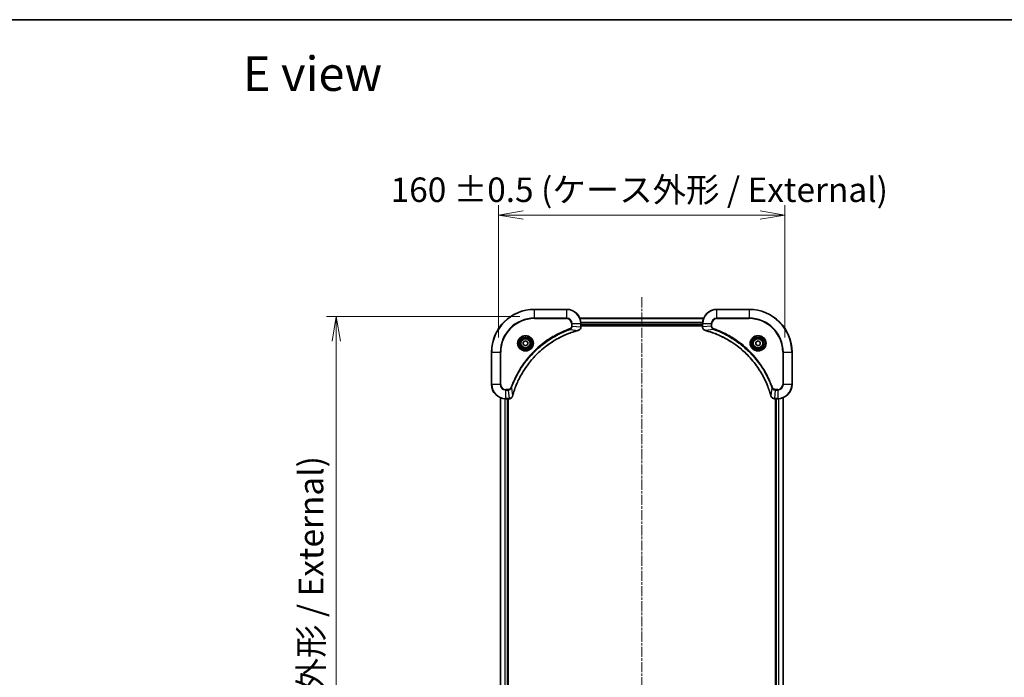
# Model space of a CAD drawing. Units: millimetres. Extents: x 0 to 7359, y 0 to 1546.
# Drawn here: x 1929 to 2479, y 1178 to 1546 of the extents above; entities that cross this region are included whole.
import ezdxf

# ---------------------------------------------------------------- set-up
doc = ezdxf.new("R2010")
doc.units = ezdxf.units.MM
doc.linetypes.add('CHAIN', pattern=[0.3543, 0.2362, -0.0295, 0.0591, -0.0295])
for name, color, linetype, lineweight in [('Border (ISO)', 7, 'Continuous', 35), ('Centerline (ISO)', 131, 'Continuous', 18), ('Dimension (ISO)', 7, 'Continuous', 18), ('Dimension (ISO) @ 1', 7, 'Continuous', 18), ('Symbol (ISO)', 7, 'Continuous', 18), ('Visible (ISO)', 7, 'Continuous', 35), ('Visible Narrow (ISO)', 7, 'Continuous', 25)]:
    doc.layers.add(name, color=color, linetype=linetype, lineweight=lineweight)
doc.styles.add('Note Text (TK)', font='MS PGothic.ttf')
doc.dimstyles.new('Default - Method 1b (TK)', dxfattribs={"dimscale": 3.5, "dimtxt": 2.5, "dimasz": 2.5, "dimexe": 1, "dimexo": 1.5, "dimgap": 1, "dimtad": 1, "dimrnd": 1e-08, "dimdsep": 46, "dimtxsty": 'Note Text (TK)', "dimblk": 'OPEN', "dimcen": 0.09, "dimdle": 5, "dimclrd": 100, "dimclre": 100, "dimclrt": 7, "dimadec": 1, "dimazin": 1, "dimtfac": 1, "dimtmove": 0, "dimatfit": 3, "dimldrblk": 'OPEN', "dimfxl": 1, "dimtolj": 1, "dimlwd": -1, "dimlwe": -1, "dimarcsym": 0})

# ---------------------------------------------------------------- blocks, each defined once
blk = doc.blocks.new('図面枠 tk図枠')
at = {"layer": 'Border (ISO)'}
blk.add_line((14.5, 289), (405.5, 289), dxfattribs=at)
blk = doc.blocks.new('_Open')
at = {"color": 0, "linetype": 'ByBlock', "lineweight": -2}
for p, q in [((-1, 0.167), (0, 0)), ((-1, -0.167), (0, 0)), ((0, 0), (-1, 0))]:
    blk.add_line(p, q, dxfattribs=at)
blk = doc.blocks.new('*D39')
at = {"layer": 'Defpoints', "color": 0}
for p in [(2216.67, 1379.5), (2105.92, 949.5), (2216.67, 949.5)]:
    blk.add_point(p, dxfattribs=at)
at = {"layer": 'Dimension (ISO)', "color": 100}
for p, q in [((2208.42, 1379.5), (2100.42, 1379.5)), ((2105.92, 1365.75), (2105.92, 963.25)), ((2208.42, 949.5), (2100.42, 949.5))]:
    blk.add_line(p, q, dxfattribs=at)
at = {"layer": 'Dimension (ISO)', "color": 100, "xscale": 13.75, "yscale": 13.75, "zscale": 13.75}
for p, rotation in [((2105.92, 1379.5), 90), ((2105.92, 949.5), 270)]:
    blk.add_blockref('_Open', p, dxfattribs=dict(at, rotation=rotation))
at = {"layer": 'Dimension (ISO)', "color": 7, "insert": (2091.78, 1023.43), "char_height": 13.75, "attachment_point": 4, "rotation": 90, "style": 'Note Text (TK)'}
blk.add_mtext('\\A1;\\fMS PGothic|b0|i0;{\\H13.6950;430 ±0.8 (ケース外形 / External)}', dxfattribs=at)
blk = doc.blocks.new('*D40')
at = {"layer": 'Defpoints', "color": 0}
for p in [(2356.67, 1436.26), (2196.67, 1359.5), (2356.67, 1359.5)]:
    blk.add_point(p, dxfattribs=at)
at = {"layer": 'Dimension (ISO)', "color": 100}
for p, q in [((2196.67, 1367.75), (2196.67, 1441.76)), ((2356.67, 1367.75), (2356.67, 1441.76)), ((2210.42, 1436.26), (2342.92, 1436.26))]:
    blk.add_line(p, q, dxfattribs=at)
at = {"layer": 'Dimension (ISO)', "color": 100, "xscale": 13.75, "yscale": 13.75, "zscale": 13.75, "rotation": 180}
blk.add_blockref('_Open', (2196.67, 1436.26), dxfattribs=at)
at = {"layer": 'Dimension (ISO)', "color": 100, "xscale": 13.75, "yscale": 13.75, "zscale": 13.75}
blk.add_blockref('_Open', (2356.67, 1436.26), dxfattribs=at)
at = {"layer": 'Dimension (ISO)', "color": 7, "insert": (2136.29, 1450.39), "char_height": 13.75, "attachment_point": 4, "style": 'Note Text (TK)'}
blk.add_mtext('\\A1;\\fMS PGothic|b0|i0;{\\H13.6950;160 ±0.5 (ケース外形 / External)}', dxfattribs=at)

msp = doc.modelspace()

# ---------------------------------------------------------------- linework, layer by layer
at = {"layer": 'Centerline (ISO)', "linetype": 'CHAIN', "ltscale": 23.990969}
msp.add_line((2276.6654, 1390.2491), (2276.6654, 938.3328), dxfattribs=at)
at = {"layer": 'Visible (ISO)'}
for p, q in [((2234.6654, 1383.5021), (2216.6654, 1383.5021)), ((2336.6654, 1383.5021), (2318.6654, 1383.5021)), ((2311.2492, 1378.5021), (2242.0816, 1378.5021)), ((2242.6654, 1373.6711), (2242.6654, 1375.5021)), ((2242.6654, 1374.5021), (2310.6654, 1374.5021)), ((2242.6654, 1374.2021), (2310.6654, 1374.2021)), ((2242.6654, 1373.6557), (2242.6654, 1373.6711)), ((2310.6654, 1375.5021), (2310.6654, 1373.6711)), ((2310.6654, 1373.6711), (2310.6654, 1373.6557)), ((2210.4154, 1365.2238), (2211.6654, 1365.9455)), ((2210.4154, 1363.7804), (2210.4154, 1365.2238)), ((2211.6654, 1365.9455), (2212.9154, 1365.2238)), ((2212.9154, 1365.2238), (2212.9154, 1363.7804)), ((2340.4154, 1365.2238), (2341.6654, 1365.9455)), ((2340.4154, 1363.7804), (2340.4154, 1365.2238)), ((2341.6654, 1365.9455), (2342.9154, 1365.2238)), ((2342.9154, 1365.2238), (2342.9154, 1363.7804)), ((2211.6654, 1363.0587), (2210.4154, 1363.7804)), ((2212.9154, 1363.7804), (2211.6654, 1363.0587)), ((2341.6654, 1363.0587), (2340.4154, 1363.7804)), ((2342.9154, 1363.7804), (2341.6654, 1363.0587)), ((2192.6654, 1359.5021), (2192.6654, 1341.5021)), ((2360.6654, 1341.5021), (2360.6654, 1359.5021)), ((2197.6654, 1334.0859), (2197.6654, 994.9183)), ((2200.6654, 1333.5021), (2202.4964, 1333.5021)), ((2201.6654, 995.5021), (2201.6654, 1333.5021)), ((2201.9654, 995.5021), (2201.9654, 1333.5021)), ((2202.4964, 1333.5021), (2202.5118, 1333.5021)), ((2350.819, 1333.5021), (2350.8344, 1333.5021)), ((2350.8344, 1333.5021), (2352.6654, 1333.5021)), ((2351.3654, 1333.5021), (2351.3654, 995.5021)), ((2351.6654, 1333.5021), (2351.6654, 995.5021)), ((2355.6654, 994.9183), (2355.6654, 1334.0859))]:
    msp.add_line(p, q, dxfattribs=at)
for centre, radius in [((2211.6654, 1364.5021), 3.25), ((2211.6654, 1364.5021), 2.75), ((2341.6654, 1364.5021), 3.25), ((2341.6654, 1364.5021), 2.75)]:
    msp.add_circle(centre, radius, dxfattribs=at)
for centre, radius, start, end in [((2216.6654, 1359.5021), 24, 90, 180), ((2234.6654, 1375.5021), 8, 0, 90), ((2318.6654, 1375.5021), 8, 90, 180), ((2336.6654, 1359.5021), 24, 0, 90), ((2200.6654, 1341.5021), 8, 180, 270), ((2352.6654, 1341.5021), 8, 270, 0)]:
    msp.add_arc(centre, radius, start, end, dxfattribs=at)
for points, knots in [([(2204.4628, 1335.0559), (2204.5192, 1335.2646), (2204.5769, 1335.473), (2204.6923, 1335.8802), (2204.7499, 1336.079), (2204.9284, 1336.6814), (2205.053, 1337.0839), (2205.3509, 1338.006), (2205.5275, 1338.5246), (2205.8894, 1339.5348), (2206.0741, 1340.0267), (2206.55, 1341.2382), (2206.85, 1341.9544), (2207.5766, 1343.5853), (2208.0142, 1344.4952), (2209.0806, 1346.557), (2209.7275, 1347.6995), (2211.3126, 1350.2674), (2212.28, 1351.6747), (2214.7981, 1354.9773), (2216.4196, 1356.8185), (2220.3464, 1360.689), (2222.7212, 1362.6479), (2228.5375, 1366.6377), (2232.085, 1368.5129), (2236.7892, 1370.3444), (2237.7904, 1370.6993), (2239.3425, 1371.1965), (2239.8865, 1371.361), (2240.6587, 1371.5807), (2240.885, 1371.6435), (2241.1116, 1371.7047)], [0, 0, 0, 0, 0.06549657, 0.06549657, 0.12817861, 0.12817861, 0.2557943, 0.2557943, 0.42169471, 0.42169471, 0.58081118, 0.58081118, 0.81593963, 0.81593963, 1.12160661, 1.12160661, 1.51897368, 1.51897368, 2.03555087, 2.03555087, 2.7767893, 2.7767893, 3.70555522, 3.70555522, 4.91295092, 4.91295092, 5.23453446, 5.23453446, 5.40661912, 5.40661912, 5.47772979, 5.47772979, 5.47772979, 5.47772979]), ([(2241.1116, 1371.7047), (2241.1237, 1371.7079), (2241.1358, 1371.7112), (2241.1599, 1371.7177), (2241.1719, 1371.7209), (2241.1839, 1371.7241)], [0, 0, 0, 0, 0.003793092, 0.003793092, 0.007586184, 0.007586184, 0.007586184, 0.007586184]), ([(2241.1839, 1371.7241), (2241.3629, 1371.7722), (2241.5357, 1371.8454), (2241.9509, 1372.0949), (2242.1722, 1372.307), (2242.5494, 1372.8808), (2242.6654, 1373.2679), (2242.6654, 1373.6557)], [-0.196787795, -0.196787795, -0.196787795, -0.196787795, -0.154661595, -0.154661595, -0.087259675, -0.087259675, 0, 0, 0, 0]), ([(2310.6654, 1373.6557), (2310.6654, 1373.3952), (2310.717, 1373.1347), (2310.9201, 1372.6416), (2311.0763, 1372.4112), (2311.4218, 1372.0755), (2311.5949, 1371.9535), (2311.899, 1371.8038), (2312.0215, 1371.7578), (2312.1469, 1371.7241)], [-0.196787795, -0.196787795, -0.196787795, -0.196787795, -0.138164041, -0.138164041, -0.076757801, -0.076757801, -0.029522231, -0.029522231, 0, 0, 0, 0]), ([(2312.1469, 1371.7241), (2312.1588, 1371.7209), (2312.1709, 1371.7177), (2312.195, 1371.7112), (2312.2071, 1371.7079), (2312.2192, 1371.7047)], [0.00000000006, 0.00000000006, 0.00000000006, 0.00000000006, 0.00379309206, 0.00379309206, 0.00758618406, 0.00758618406, 0.00758618406, 0.00758618406]), ([(2312.2192, 1371.7047), (2312.4279, 1371.6483), (2312.6363, 1371.5906), (2313.0435, 1371.4752), (2313.2423, 1371.4176), (2313.8447, 1371.2391), (2314.2472, 1371.1145), (2315.1693, 1370.8166), (2315.6879, 1370.64), (2316.6981, 1370.2781), (2317.19, 1370.0934), (2318.4015, 1369.6175), (2319.1176, 1369.3175), (2320.7486, 1368.5909), (2321.6585, 1368.1533), (2323.7202, 1367.0869), (2324.8628, 1366.44), (2327.4307, 1364.8549), (2328.838, 1363.8875), (2332.1406, 1361.3694), (2333.9818, 1359.7479), (2337.8523, 1355.8211), (2339.8112, 1353.4463), (2343.801, 1347.63), (2345.6762, 1344.0825), (2347.5077, 1339.3783), (2347.8626, 1338.3771), (2348.3598, 1336.825), (2348.5243, 1336.281), (2348.744, 1335.5088), (2348.8067, 1335.2825), (2348.8679, 1335.0559)], [0, 0, 0, 0, 0.06549657, 0.06549657, 0.12817861, 0.12817861, 0.2557943, 0.2557943, 0.42169471, 0.42169471, 0.58081118, 0.58081118, 0.81593963, 0.81593963, 1.12160661, 1.12160661, 1.51897368, 1.51897368, 2.03555087, 2.03555087, 2.7767893, 2.7767893, 3.70555522, 3.70555522, 4.91295092, 4.91295092, 5.23453446, 5.23453446, 5.40661912, 5.40661912, 5.47772979, 5.47772979, 5.47772979, 5.47772979]), ([(2202.5118, 1333.5021), (2202.7723, 1333.5021), (2203.0328, 1333.5537), (2203.5259, 1333.7568), (2203.7563, 1333.913), (2204.0921, 1334.2585), (2204.214, 1334.4316), (2204.3637, 1334.7357), (2204.4097, 1334.8582), (2204.4434, 1334.9836)], [-0.196787795, -0.196787795, -0.196787795, -0.196787795, -0.138164041, -0.138164041, -0.076757801, -0.076757801, -0.029522231, -0.029522231, 0, 0, 0, 0]), ([(2204.4434, 1334.9836), (2204.4466, 1334.9956), (2204.4498, 1335.0076), (2204.4563, 1335.0317), (2204.4596, 1335.0438), (2204.4628, 1335.0559)], [0.00000000006, 0.00000000006, 0.00000000006, 0.00000000006, 0.00379309206, 0.00379309206, 0.00758618406, 0.00758618406, 0.00758618406, 0.00758618406]), ([(2348.8679, 1335.0559), (2348.8712, 1335.0438), (2348.8745, 1335.0317), (2348.881, 1335.0076), (2348.8842, 1334.9956), (2348.8874, 1334.9836)], [0, 0, 0, 0, 0.003793092, 0.003793092, 0.007586184, 0.007586184, 0.007586184, 0.007586184]), ([(2348.8874, 1334.9836), (2348.9354, 1334.8046), (2349.0087, 1334.6318), (2349.2582, 1334.2166), (2349.4702, 1333.9953), (2350.0441, 1333.6181), (2350.4312, 1333.5021), (2350.819, 1333.5021)], [-0.196787795, -0.196787795, -0.196787795, -0.196787795, -0.154661595, -0.154661595, -0.087259675, -0.087259675, 0, 0, 0, 0])]:
    msp.add_open_spline(points, degree=3, knots=knots, dxfattribs=at)
at = {"layer": 'Visible Narrow (ISO)'}
for p, q in [((2216.6654, 1383.3557), (2216.6654, 1383.5021)), ((2216.6654, 1383.3557), (2234.6654, 1383.3557)), ((2216.6654, 1378.6486), (2216.6654, 1383.3557)), ((2234.6654, 1383.3557), (2234.6654, 1383.5021)), ((2234.6654, 1383.3557), (2234.6654, 1378.6486)), ((2318.6654, 1383.3557), (2318.6654, 1383.5021)), ((2318.6654, 1383.3557), (2336.6654, 1383.3557)), ((2318.6654, 1378.6486), (2318.6654, 1383.3557)), ((2336.6654, 1383.3557), (2336.6654, 1383.5021)), ((2336.6654, 1383.3557), (2336.6654, 1378.6486)), ((2234.6654, 1378.6486), (2216.6654, 1378.6486)), ((2216.6654, 1378.6486), (2216.6654, 1378.295)), ((2216.6654, 1378.295), (2234.6654, 1378.295)), ((2234.6654, 1378.6486), (2234.6654, 1378.295)), ((2242.1002, 1378.4558), (2311.2306, 1378.4558)), ((2310.685, 1376.0621), (2242.6458, 1376.0621)), ((2318.6654, 1378.6486), (2318.6654, 1378.295)), ((2336.6654, 1378.6486), (2318.6654, 1378.6486)), ((2318.6654, 1378.295), (2336.6654, 1378.295)), ((2336.6654, 1378.295), (2336.6654, 1378.6486)), ((2236.6361, 1372.2643), (2236.4826, 1372.6969)), ((2236.6361, 1372.2643), (2241.1037, 1371.7336)), ((2237.4583, 1375.5021), (2237.4583, 1374.165)), ((2237.8118, 1375.5021), (2237.4583, 1375.5021)), ((2237.8118, 1374.165), (2237.4583, 1374.165)), ((2237.8118, 1374.165), (2237.8118, 1375.5021)), ((2237.8118, 1375.5021), (2242.5189, 1375.5021)), ((2237.8118, 1374.165), (2242.5189, 1373.6711)), ((2242.5189, 1375.5021), (2242.5189, 1373.6711)), ((2242.5189, 1375.5021), (2242.6654, 1375.5021)), ((2242.6654, 1373.6711), (2242.5189, 1373.6711)), ((2242.6551, 1375.9084), (2310.6757, 1375.9084)), ((2310.6654, 1374.8021), (2242.6654, 1374.8021)), ((2310.6654, 1375.5021), (2310.8118, 1375.5021)), ((2310.8118, 1373.6711), (2310.6654, 1373.6711)), ((2310.8118, 1373.6711), (2310.8118, 1375.5021)), ((2310.8118, 1375.5021), (2315.5189, 1375.5021)), ((2315.5189, 1374.165), (2310.8118, 1373.6711)), ((2316.6947, 1372.2643), (2312.227, 1371.7336)), ((2315.5189, 1375.5021), (2315.5189, 1374.165)), ((2315.5189, 1375.5021), (2315.8725, 1375.5021)), ((2315.5189, 1374.165), (2315.8725, 1374.165)), ((2315.8725, 1374.165), (2315.8725, 1375.5021)), ((2316.6947, 1372.2643), (2316.8481, 1372.6969)), ((2192.8118, 1359.5021), (2192.6654, 1359.5021)), ((2192.8118, 1341.5021), (2192.8118, 1359.5021)), ((2192.8118, 1359.5021), (2197.5189, 1359.5021)), ((2197.8725, 1359.5021), (2197.5189, 1359.5021)), ((2197.5189, 1359.5021), (2197.5189, 1341.5021)), ((2197.8725, 1341.5021), (2197.8725, 1359.5021)), ((2355.4583, 1359.5021), (2355.4583, 1341.5021)), ((2355.8118, 1359.5021), (2355.4583, 1359.5021)), ((2355.8118, 1341.5021), (2355.8118, 1359.5021)), ((2355.8118, 1359.5021), (2360.5189, 1359.5021)), ((2360.5189, 1359.5021), (2360.5189, 1341.5021)), ((2360.5189, 1359.5021), (2360.6654, 1359.5021)), ((2192.8118, 1341.5021), (2192.6654, 1341.5021)), ((2197.5189, 1341.5021), (2192.8118, 1341.5021)), ((2197.5189, 1341.5021), (2197.8725, 1341.5021)), ((2202.0025, 1338.7092), (2200.6654, 1338.7092)), ((2200.6654, 1338.3557), (2200.6654, 1338.7092)), ((2200.6654, 1338.3557), (2202.0025, 1338.3557)), ((2200.6654, 1333.6486), (2200.6654, 1338.3557)), ((2202.0025, 1338.3557), (2202.0025, 1338.7092)), ((2202.0025, 1338.3557), (2202.4964, 1333.6486)), ((2203.9032, 1339.5314), (2203.4706, 1339.6849)), ((2203.9032, 1339.5314), (2204.4339, 1335.0638)), ((2349.4276, 1339.5314), (2348.8969, 1335.0638)), ((2349.4276, 1339.5314), (2349.8602, 1339.6849)), ((2351.3283, 1338.3557), (2350.8344, 1333.6486)), ((2352.6654, 1338.7092), (2351.3283, 1338.7092)), ((2351.3283, 1338.3557), (2351.3283, 1338.7092)), ((2351.3283, 1338.3557), (2352.6654, 1338.3557)), ((2352.6654, 1338.3557), (2352.6654, 1338.7092)), ((2352.6654, 1338.3557), (2352.6654, 1333.6486)), ((2355.8118, 1341.5021), (2355.4583, 1341.5021)), ((2360.5189, 1341.5021), (2355.8118, 1341.5021)), ((2360.5189, 1341.5021), (2360.6654, 1341.5021)), ((2197.7349, 994.9461), (2197.7349, 1334.0582)), ((2200.0754, 1333.5239), (2200.0754, 995.4803)), ((2200.3059, 995.494), (2200.3059, 1333.5102)), ((2202.4964, 1333.6486), (2200.6654, 1333.6486)), ((2200.6654, 1333.5021), (2200.6654, 1333.6486)), ((2201.3654, 1333.5021), (2201.3654, 995.5021)), ((2202.4964, 1333.6486), (2202.4964, 1333.5021)), ((2352.6654, 1333.6486), (2350.8344, 1333.6486)), ((2350.8344, 1333.5021), (2350.8344, 1333.6486)), ((2351.9654, 995.5021), (2351.9654, 1333.5021)), ((2352.6654, 1333.6486), (2352.6654, 1333.5021)), ((2353.0249, 1333.5102), (2353.0249, 995.494)), ((2353.2553, 995.4803), (2353.2553, 1333.5239)), ((2355.5959, 1334.0582), (2355.5959, 994.9461))]:
    msp.add_line(p, q, dxfattribs=at)
for centre, radius in [((2211.6654, 1364.5021), 4.4571), ((2211.6654, 1364.5021), 4.1036), ((2211.6654, 1364.5021), 3.3964), ((2211.6654, 1364.5021), 2.45), ((2341.6654, 1364.5021), 4.4571), ((2341.6654, 1364.5021), 4.1036), ((2341.6654, 1364.5021), 3.3964), ((2341.6654, 1364.5021), 2.45)]:
    msp.add_circle(centre, radius, dxfattribs=at)
for centre, radius, start, end in [((2216.6654, 1359.5021), 23.8536, 90, 180), ((2234.6654, 1375.5021), 7.8536, 0, 90), ((2318.6654, 1375.5021), 7.8536, 90, 180), ((2336.6654, 1359.5021), 23.8536, 0, 90), ((2216.6654, 1359.5021), 19.1464, 90, 180), ((2216.6654, 1359.5021), 18.7929, 90, 180), ((2234.6654, 1375.5021), 3.1464, 0, 90), ((2234.6654, 1375.5021), 2.7929, 0, 90), ((2318.6654, 1375.5021), 3.1464, 90, 180), ((2318.6654, 1375.5021), 2.7929, 90, 180), ((2336.6654, 1359.5021), 19.1464, 0, 90), ((2336.6654, 1359.5021), 18.7929, 0, 90), ((2200.6654, 1341.5021), 7.8536, 180, 270), ((2200.6654, 1341.5021), 3.1464, 180, 270), ((2200.6654, 1341.5021), 2.7929, 180, 270), ((2352.6654, 1341.5021), 2.7929, 270, 0), ((2352.6654, 1341.5021), 7.8536, 270, 0), ((2352.6654, 1341.5021), 3.1464, 270, 0)]:
    msp.add_arc(centre, radius, start, end, dxfattribs=at)
for centre, major_axis, ratio, start_param, end_param in [((2240.9813, 1372.1874), (0.1303, -0.4827), 0.00038233, 5.93481276, 6.28318533), ((2241.0543, 1372.207), (0.1296, -0.4829), 0.14287502, 0, 0.40009213), ((2242.1654, 1373.6557), (0.5, 0), 0.00935385, 5.4972736, 6.28318531), ((2311.1654, 1373.6557), (-0.5, 0), 0.00935385, 0, 0.78591171), ((2312.2765, 1372.207), (-0.1296, -0.4829), 0.14287502, 5.88309318, 6.28318531), ((2312.3495, 1372.1874), (-0.1303, -0.4827), 0.00038233, 0, 0.34837257), ((2202.5118, 1334.0021), (0, -0.5), 0.00935385, 0, 0.78591171), ((2203.9605, 1335.1132), (0.4829, -0.1296), 0.14287502, 5.88309318, 6.28318531), ((2203.9801, 1335.1862), (0.4827, -0.1303), 0.00038233, 0, 0.34837257), ((2349.3507, 1335.1862), (-0.4827, -0.1303), 0.00038233, 5.93481279, 6.28318536), ((2349.3703, 1335.1132), (-0.4829, -0.1296), 0.14287502, 0, 0.40009213), ((2350.819, 1334.0021), (0, -0.5), 0.00935385, 5.4972736, 6.28318531)]:
    msp.add_ellipse(centre, major_axis=major_axis, ratio=ratio, start_param=start_param, end_param=end_param, dxfattribs=at)
for points, knots in [([(2236.4826, 1372.6969), (2236.3745, 1372.6586), (2236.2664, 1372.6199), (2236.0266, 1372.5333), (2235.8949, 1372.4851), (2235.572, 1372.3656), (2235.3811, 1372.2937), (2234.9429, 1372.1258), (2234.6959, 1372.0291), (2234.1296, 1371.8026), (2233.8107, 1371.6715), (2233.0801, 1371.363), (2232.6694, 1371.1835), (2231.7299, 1370.7591), (2231.2028, 1370.5106), (2230.0462, 1369.9425), (2229.4187, 1369.619), (2227.9678, 1368.8346), (2227.1496, 1368.3642), (2225.2971, 1367.234), (2224.2718, 1366.5597), (2221.9686, 1364.9305), (2220.7075, 1363.9522), (2218.2017, 1361.8249), (2216.9628, 1360.6691), (2214.1111, 1357.7475), (2212.5548, 1355.9265), (2209.2671, 1351.5205), (2207.6235, 1348.87), (2205.6815, 1345.0391), (2205.1793, 1343.962), (2204.3959, 1342.1268), (2204.0954, 1341.3769), (2203.7307, 1340.4043), (2203.6509, 1340.1875), (2203.5383, 1339.8752), (2203.5043, 1339.7801), (2203.4706, 1339.6849)], [0, 0, 0, 0, 0.0344265, 0.0344265, 0.07650467, 0.07650467, 0.1377084, 0.1377084, 0.21727325, 0.21727325, 0.32070756, 0.32070756, 0.45517217, 0.45517217, 0.62997615, 0.62997615, 0.8417425, 0.8417425, 1.12477817, 1.12477817, 1.49272454, 1.49272454, 1.97105483, 1.97105483, 2.47873595, 2.47873595, 3.19579554, 3.19579554, 4.127973, 4.127973, 4.4843018, 4.4843018, 4.72660511, 4.72660511, 4.79590965, 4.79590965, 4.82621249, 4.82621249, 4.82621249, 4.82621249]), ([(2203.9032, 1339.5314), (2203.9372, 1339.6265), (2203.9705, 1339.7202), (2204.0823, 1340.0299), (2204.1615, 1340.2449), (2204.5235, 1341.209), (2204.8218, 1341.9525), (2205.5992, 1343.7718), (2206.0975, 1344.8396), (2208.0241, 1348.6373), (2209.6543, 1351.2647), (2212.9145, 1355.6326), (2214.4576, 1357.4379), (2217.2849, 1360.3345), (2218.5131, 1361.4804), (2220.9973, 1363.5897), (2222.2476, 1364.5598), (2224.5308, 1366.1754), (2225.5472, 1366.8442), (2227.3836, 1367.9652), (2228.1947, 1368.4317), (2229.633, 1369.2098), (2230.2551, 1369.5308), (2231.4017, 1370.0945), (2231.9242, 1370.341), (2232.8556, 1370.7622), (2233.2628, 1370.9403), (2233.987, 1371.2464), (2234.3031, 1371.3765), (2234.8646, 1371.6013), (2235.1095, 1371.6973), (2235.5439, 1371.8639), (2235.7331, 1371.9353), (2236.0532, 1372.0539), (2236.1838, 1372.1017), (2236.4216, 1372.1878), (2236.5281, 1372.2257), (2236.6361, 1372.2643)], [-4.82621249, -4.82621249, -4.82621249, -4.82621249, -4.79590965, -4.79590965, -4.72660511, -4.72660511, -4.4843018, -4.4843018, -4.127973, -4.127973, -3.19579554, -3.19579554, -2.47873595, -2.47873595, -1.97105483, -1.97105483, -1.49272454, -1.49272454, -1.12477817, -1.12477817, -0.8417425, -0.8417425, -0.62997615, -0.62997615, -0.45517217, -0.45517217, -0.32070756, -0.32070756, -0.21727325, -0.21727325, -0.1377084, -0.1377084, -0.07650467, -0.07650467, -0.0344265, -0.0344265, 0, 0, 0, 0]), ([(2241.1037, 1371.7336), (2240.8765, 1371.6722), (2240.6505, 1371.6098), (2239.8777, 1371.3902), (2239.3334, 1371.2258), (2237.7801, 1370.7289), (2236.7782, 1370.3741), (2232.0706, 1368.5431), (2228.5202, 1366.6676), (2222.6994, 1362.676), (2220.3228, 1360.7159), (2216.3933, 1356.8428), (2214.7708, 1355.0003), (2212.2513, 1351.6951), (2211.2835, 1350.2867), (2209.6978, 1347.7168), (2209.0508, 1346.5734), (2207.9842, 1344.5101), (2207.5466, 1343.5995), (2206.8201, 1341.9673), (2206.5201, 1341.2505), (2206.0442, 1340.0381), (2205.8596, 1339.5459), (2205.4978, 1338.535), (2205.3213, 1338.016), (2205.0237, 1337.0932), (2204.8991, 1336.6904), (2204.7207, 1336.0876), (2204.6631, 1335.8887), (2204.5478, 1335.4813), (2204.4904, 1335.273), (2204.4339, 1335.0638)], [-5.47772979, -5.47772979, -5.47772979, -5.47772979, -5.40661912, -5.40661912, -5.23453446, -5.23453446, -4.91295092, -4.91295092, -3.70555522, -3.70555522, -2.7767893, -2.7767893, -2.03555087, -2.03555087, -1.51897368, -1.51897368, -1.12160661, -1.12160661, -0.81593963, -0.81593963, -0.58081118, -0.58081118, -0.42169471, -0.42169471, -0.2557943, -0.2557943, -0.12817861, -0.12817861, -0.06549657, -0.06549657, 0, 0, 0, 0]), ([(2237.4583, 1374.165), (2237.4583, 1374.0652), (2237.4492, 1373.9654), (2237.4022, 1373.7103), (2237.3503, 1373.5574), (2237.1822, 1373.2309), (2237.0511, 1373.0646), (2236.7698, 1372.8312), (2236.6316, 1372.7497), (2236.4826, 1372.6969)], [0, 0, 0, 0, 0.029936483, 0.029936483, 0.077834855, 0.077834855, 0.14010274, 0.14010274, 0.187502416, 0.187502416, 0.187502416, 0.187502416]), ([(2236.6361, 1372.2643), (2236.8345, 1372.3556), (2237.0047, 1372.4794), (2237.3426, 1372.8037), (2237.4928, 1373.0181), (2237.6855, 1373.4256), (2237.7447, 1373.6124), (2237.7995, 1373.9227), (2237.8107, 1374.0437), (2237.8118, 1374.165)], [-0.187502416, -0.187502416, -0.187502416, -0.187502416, -0.14010274, -0.14010274, -0.077834855, -0.077834855, -0.029936483, -0.029936483, 0, 0, 0, 0]), ([(2241.2005, 1371.7695), (2241.185, 1371.7636), (2241.1691, 1371.7577), (2241.1369, 1371.7458), (2241.1205, 1371.7397), (2241.1037, 1371.7336)], [-0.007586184, -0.007586184, -0.007586184, -0.007586184, -0.003793092, -0.003793092, 0, 0, 0, 0]), ([(2242.5188, 1373.6524), (2242.5152, 1373.299), (2242.4172, 1372.9481), (2242.0952, 1372.4048), (2241.9058, 1372.1942), (2241.5328, 1371.9222), (2241.3736, 1371.8342), (2241.2005, 1371.7695)], [0, 0, 0, 0, 0.087259675, 0.087259675, 0.154661595, 0.154661595, 0.196787795, 0.196787795, 0.196787795, 0.196787795]), ([(2242.5189, 1373.6711), (2242.5189, 1373.668), (2242.5189, 1373.6649), (2242.5188, 1373.6586), (2242.5188, 1373.6555), (2242.5188, 1373.6524)], [-0.00153668531, -0.00153668531, -0.00153668531, -0.00153668531, -0.00076834266, -0.00076834266, -0.00000000001, -0.00000000001, -0.00000000001, -0.00000000001]), ([(2310.812, 1373.6524), (2310.812, 1373.6555), (2310.812, 1373.6586), (2310.8119, 1373.6649), (2310.8119, 1373.668), (2310.8118, 1373.6711)], [-0.00153668531, -0.00153668531, -0.00153668531, -0.00153668531, -0.00076834265, -0.00076834265, 0, 0, 0, 0]), ([(2312.1302, 1371.7695), (2312.009, 1371.8148), (2311.8945, 1371.8717), (2311.6163, 1372.043), (2311.4641, 1372.1715), (2311.1643, 1372.5055), (2311.0322, 1372.7231), (2310.8591, 1373.1786), (2310.8144, 1373.415), (2310.812, 1373.6524)], [0, 0, 0, 0, 0.029522231, 0.029522231, 0.076757801, 0.076757801, 0.138164041, 0.138164041, 0.196787795, 0.196787795, 0.196787795, 0.196787795]), ([(2312.227, 1371.7336), (2312.2103, 1371.7397), (2312.1939, 1371.7458), (2312.1617, 1371.7577), (2312.1458, 1371.7636), (2312.1302, 1371.7695)], [-0.00758618406, -0.00758618406, -0.00758618406, -0.00758618406, -0.00379309206, -0.00379309206, -0.00000000006, -0.00000000006, -0.00000000006, -0.00000000006]), ([(2348.8969, 1335.0638), (2348.8355, 1335.291), (2348.7731, 1335.517), (2348.5535, 1336.2898), (2348.3891, 1336.8341), (2347.8922, 1338.3874), (2347.5374, 1339.3893), (2345.7064, 1344.0969), (2343.8309, 1347.6473), (2339.8393, 1353.4681), (2337.8792, 1355.8447), (2334.0061, 1359.7742), (2332.1635, 1361.3967), (2328.8584, 1363.9162), (2327.45, 1364.884), (2324.8801, 1366.4697), (2323.7367, 1367.1167), (2321.6733, 1368.1833), (2320.7627, 1368.6209), (2319.1305, 1369.3474), (2318.4138, 1369.6474), (2317.2014, 1370.1233), (2316.7092, 1370.3079), (2315.6983, 1370.6697), (2315.1793, 1370.8462), (2314.2565, 1371.1439), (2313.8537, 1371.2684), (2313.2509, 1371.4468), (2313.052, 1371.5044), (2312.6445, 1371.6197), (2312.4363, 1371.6771), (2312.227, 1371.7336)], [-5.47772979, -5.47772979, -5.47772979, -5.47772979, -5.40661912, -5.40661912, -5.23453446, -5.23453446, -4.91295092, -4.91295092, -3.70555522, -3.70555522, -2.7767893, -2.7767893, -2.03555087, -2.03555087, -1.51897368, -1.51897368, -1.12160661, -1.12160661, -0.81593963, -0.81593963, -0.58081118, -0.58081118, -0.42169471, -0.42169471, -0.2557943, -0.2557943, -0.12817861, -0.12817861, -0.06549657, -0.06549657, 0, 0, 0, 0]), ([(2315.5189, 1374.165), (2315.5213, 1373.9143), (2315.5665, 1373.6653), (2315.7318, 1373.2156), (2315.8439, 1373.0127), (2316.1008, 1372.6888), (2316.2319, 1372.5595), (2316.479, 1372.3786), (2316.5823, 1372.316), (2316.6947, 1372.2643)], [-0.187504168, -0.187504168, -0.187504168, -0.187504168, -0.125670471, -0.125670471, -0.069816928, -0.069816928, -0.026852665, -0.026852665, 0, 0, 0, 0]), ([(2316.8481, 1372.6969), (2316.7638, 1372.7269), (2316.6827, 1372.7661), (2316.4841, 1372.8872), (2316.3736, 1372.9808), (2316.1543, 1373.2266), (2316.0559, 1373.388), (2315.9116, 1373.7528), (2315.8725, 1373.9589), (2315.8725, 1374.165)], [0, 0, 0, 0, 0.026852665, 0.026852665, 0.069816928, 0.069816928, 0.125670471, 0.125670471, 0.187504168, 0.187504168, 0.187504168, 0.187504168]), ([(2316.6947, 1372.2643), (2316.7898, 1372.2303), (2316.8835, 1372.197), (2317.1932, 1372.0852), (2317.4081, 1372.006), (2318.3723, 1371.644), (2319.1157, 1371.3457), (2320.9351, 1370.5683), (2322.0028, 1370.07), (2325.8006, 1368.1434), (2328.428, 1366.5132), (2332.7959, 1363.253), (2334.6012, 1361.7099), (2337.4978, 1358.8826), (2338.6437, 1357.6544), (2340.7529, 1355.1702), (2341.7231, 1353.9199), (2343.3387, 1351.6368), (2344.0075, 1350.6203), (2345.1284, 1348.7839), (2345.595, 1347.9728), (2346.3731, 1346.5345), (2346.6941, 1345.9124), (2347.2578, 1344.7658), (2347.5043, 1344.2433), (2347.9254, 1343.3119), (2348.1035, 1342.9047), (2348.4097, 1342.1805), (2348.5398, 1341.8644), (2348.7646, 1341.3029), (2348.8606, 1341.058), (2349.0272, 1340.6236), (2349.0986, 1340.4344), (2349.2172, 1340.1143), (2349.265, 1339.9837), (2349.3511, 1339.7459), (2349.389, 1339.6394), (2349.4276, 1339.5314)], [-4.82621249, -4.82621249, -4.82621249, -4.82621249, -4.79590965, -4.79590965, -4.72660511, -4.72660511, -4.4843018, -4.4843018, -4.127973, -4.127973, -3.19579554, -3.19579554, -2.47873595, -2.47873595, -1.97105483, -1.97105483, -1.49272454, -1.49272454, -1.12477817, -1.12477817, -0.8417425, -0.8417425, -0.62997615, -0.62997615, -0.45517217, -0.45517217, -0.32070756, -0.32070756, -0.21727325, -0.21727325, -0.1377084, -0.1377084, -0.07650467, -0.07650467, -0.0344265, -0.0344265, 0, 0, 0, 0]), ([(2349.8602, 1339.6849), (2349.8219, 1339.793), (2349.7832, 1339.9011), (2349.6965, 1340.1409), (2349.6484, 1340.2726), (2349.5288, 1340.5955), (2349.4569, 1340.7864), (2349.2891, 1341.2246), (2349.1924, 1341.4716), (2348.9659, 1342.0379), (2348.8348, 1342.3568), (2348.5263, 1343.0874), (2348.3468, 1343.4981), (2347.9224, 1344.4376), (2347.6739, 1344.9647), (2347.1058, 1346.1213), (2346.7823, 1346.7488), (2345.9979, 1348.1997), (2345.5275, 1349.0179), (2344.3973, 1350.8704), (2343.723, 1351.8957), (2342.0938, 1354.1989), (2341.1155, 1355.46), (2338.9882, 1357.9658), (2337.8324, 1359.2047), (2334.9108, 1362.0564), (2333.0898, 1363.6127), (2328.6838, 1366.9004), (2326.0333, 1368.544), (2322.2024, 1370.486), (2321.1253, 1370.9882), (2319.2901, 1371.7716), (2318.5402, 1372.0721), (2317.5676, 1372.4368), (2317.3508, 1372.5166), (2317.0385, 1372.6292), (2316.9433, 1372.6632), (2316.8481, 1372.6969)], [0, 0, 0, 0, 0.0344265, 0.0344265, 0.07650467, 0.07650467, 0.1377084, 0.1377084, 0.21727325, 0.21727325, 0.32070756, 0.32070756, 0.45517217, 0.45517217, 0.62997615, 0.62997615, 0.8417425, 0.8417425, 1.12477817, 1.12477817, 1.49272454, 1.49272454, 1.97105483, 1.97105483, 2.47873595, 2.47873595, 3.19579554, 3.19579554, 4.127973, 4.127973, 4.4843018, 4.4843018, 4.72660511, 4.72660511, 4.79590965, 4.79590965, 4.82621249, 4.82621249, 4.82621249, 4.82621249]), ([(2203.4706, 1339.6849), (2203.4406, 1339.6005), (2203.4014, 1339.5194), (2203.2803, 1339.3208), (2203.1867, 1339.2103), (2202.9409, 1338.991), (2202.7795, 1338.8926), (2202.4147, 1338.7483), (2202.2086, 1338.7092), (2202.0025, 1338.7092)], [0, 0, 0, 0, 0.026852665, 0.026852665, 0.069816928, 0.069816928, 0.125670471, 0.125670471, 0.187504168, 0.187504168, 0.187504168, 0.187504168]), ([(2202.0025, 1338.3557), (2202.2532, 1338.358), (2202.5022, 1338.4033), (2202.9519, 1338.5685), (2203.1548, 1338.6806), (2203.4787, 1338.9375), (2203.608, 1339.0686), (2203.7889, 1339.3157), (2203.8515, 1339.419), (2203.9032, 1339.5314)], [-0.187504168, -0.187504168, -0.187504168, -0.187504168, -0.125670471, -0.125670471, -0.069816928, -0.069816928, -0.026852665, -0.026852665, 0, 0, 0, 0]), ([(2349.4276, 1339.5314), (2349.5189, 1339.333), (2349.6427, 1339.1628), (2349.967, 1338.8249), (2350.1814, 1338.6747), (2350.5889, 1338.482), (2350.7757, 1338.4228), (2351.086, 1338.368), (2351.2069, 1338.3568), (2351.3283, 1338.3557)], [-0.187502416, -0.187502416, -0.187502416, -0.187502416, -0.14010274, -0.14010274, -0.077834855, -0.077834855, -0.029936483, -0.029936483, 0, 0, 0, 0]), ([(2351.3283, 1338.7092), (2351.2285, 1338.7092), (2351.1287, 1338.7183), (2350.8735, 1338.7653), (2350.7207, 1338.8172), (2350.3942, 1338.9853), (2350.2279, 1339.1164), (2349.9945, 1339.3977), (2349.913, 1339.5359), (2349.8602, 1339.6849)], [0, 0, 0, 0, 0.029936483, 0.029936483, 0.077834855, 0.077834855, 0.14010274, 0.14010274, 0.187502416, 0.187502416, 0.187502416, 0.187502416]), ([(2202.5151, 1333.6487), (2202.512, 1333.6487), (2202.5089, 1333.6487), (2202.5026, 1333.6486), (2202.4995, 1333.6486), (2202.4964, 1333.6486)], [-0.00153668531, -0.00153668531, -0.00153668531, -0.00153668531, -0.00076834265, -0.00076834265, 0, 0, 0, 0]), ([(2204.398, 1334.967), (2204.3527, 1334.8457), (2204.2958, 1334.7312), (2204.1245, 1334.453), (2203.996, 1334.3008), (2203.662, 1334.0011), (2203.4444, 1333.8689), (2202.9889, 1333.6958), (2202.7525, 1333.6511), (2202.5151, 1333.6487)], [0, 0, 0, 0, 0.029522231, 0.029522231, 0.076757801, 0.076757801, 0.138164041, 0.138164041, 0.196787795, 0.196787795, 0.196787795, 0.196787795]), ([(2204.4339, 1335.0638), (2204.4278, 1335.047), (2204.4217, 1335.0306), (2204.4098, 1334.9984), (2204.4039, 1334.9825), (2204.398, 1334.967)], [-0.00758618406, -0.00758618406, -0.00758618406, -0.00758618406, -0.00379309206, -0.00379309206, -0.00000000006, -0.00000000006, -0.00000000006, -0.00000000006]), ([(2348.9327, 1334.967), (2348.9269, 1334.9825), (2348.921, 1334.9984), (2348.9091, 1335.0306), (2348.903, 1335.047), (2348.8969, 1335.0638)], [-0.007586184, -0.007586184, -0.007586184, -0.007586184, -0.003793092, -0.003793092, 0, 0, 0, 0]), ([(2350.8157, 1333.6487), (2350.4623, 1333.6523), (2350.1114, 1333.7503), (2349.568, 1334.0723), (2349.3575, 1334.2617), (2349.0855, 1334.6347), (2348.9975, 1334.7939), (2348.9327, 1334.967)], [0, 0, 0, 0, 0.087259675, 0.087259675, 0.154661595, 0.154661595, 0.196787795, 0.196787795, 0.196787795, 0.196787795]), ([(2350.8344, 1333.6486), (2350.8313, 1333.6486), (2350.8282, 1333.6486), (2350.8219, 1333.6487), (2350.8188, 1333.6487), (2350.8157, 1333.6487)], [-0.00153668531, -0.00153668531, -0.00153668531, -0.00153668531, -0.00076834266, -0.00076834266, -0.00000000001, -0.00000000001, -0.00000000001, -0.00000000001])]:
    msp.add_open_spline(points, degree=3, knots=knots, dxfattribs=at)

# ---------------------------------------------------------------- block references
at = {"xscale": 5.5, "yscale": 5.5, "zscale": 5.5}
msp.add_blockref('図面枠 tk図枠', (1298.75, -44), dxfattribs=at)

# ---------------------------------------------------------------- texts
at = {"layer": 'Symbol (ISO)', "color": 7, "insert": (2053.6719, 1515.296), "char_height": 19.25, "attachment_point": 4, "line_spacing_factor": 1.5, "style": 'Note Text (TK)'}
msp.add_mtext('\\fMS PGothic|b0|i0;{\\H19.2500;E view}', dxfattribs=at)

# ---------------------------------------------------------------- dimensions: what is measured, and where the dimension line sits
at = {"layer": 'Dimension (ISO) @ 1', "color": 100}
for base, p1, p2, angle, text, picture, middle in [((2356.6654, 1436.2576), (2196.6654, 1359.5021), (2356.6654, 1359.5021), 180, '\\fMS PGothic|b0|i0;{\\H13.6950;<> ±0.5 (ケース外形 / External)}', '*D40', (2276.6654, 1436.2576)), ((2105.9159, 949.5021), (2216.6654, 1379.5021), (2216.6654, 949.5021), 90, '\\fMS PGothic|b0|i0;{\\H13.6950;<> ±0.8 (ケース外形 / External)}', '*D39', (2105.9159, 1164.5021))]:
    dim = msp.add_linear_dim(base=base, p1=p1, p2=p2, angle=angle, text=text, dimstyle='Default - Method 1b (TK)', override={"dimscale": 1, "dimtxt": 13.75, "dimasz": 13.75, "dimexe": 5.5, "dimexo": 8.25, "dimgap": 5.5, "dimdec": 2, "dimcen": 0.495, "dimtol": 0, "dimlim": 0, "dimtp": 0, "dimtm": 0, "dimtdec": 2, "dimtix": 0, "dimtofl": 0, "dimtmove": 0, "dimatfit": 1}, dxfattribs=at)
    dim.commit()
    dim.dimension.update_dxf_attribs({"geometry": picture, "text_midpoint": middle, "dimtype": 128})

doc.saveas('drawing.dxf')
